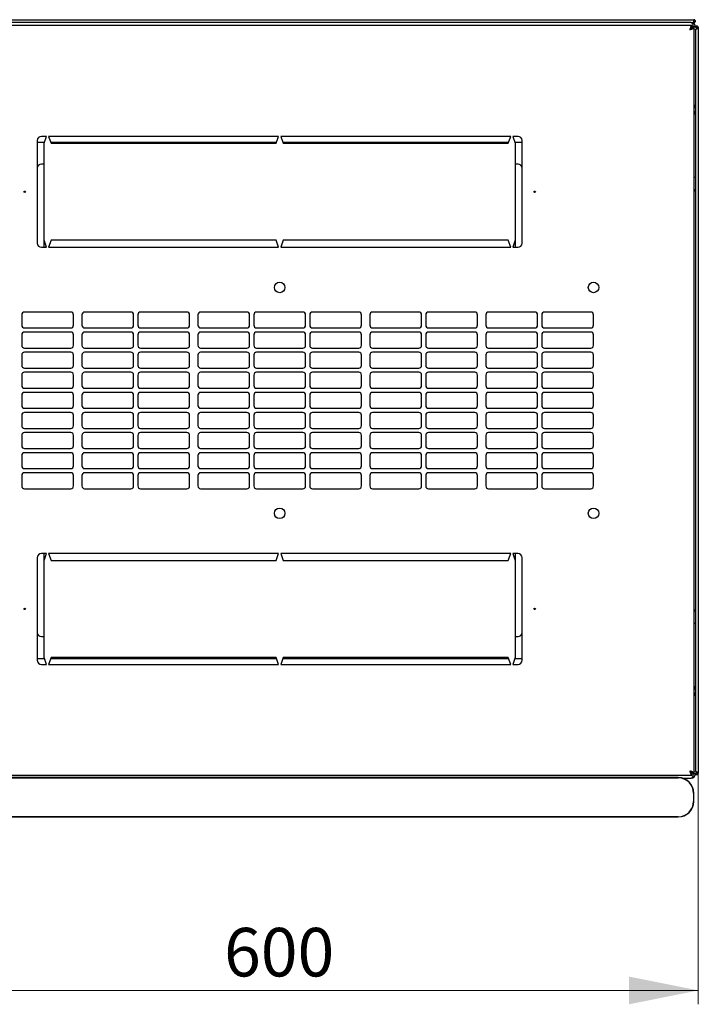
# Model space of a CAD drawing. Units: millimetres. Extents: x 55 to 398, y 111 to 429.
# Drawn here: x 89 to 138, y 111 to 182 of the extents above; entities that cross this region are included whole.
import ezdxf

# ---------------------------------------------------------------- set-up
doc = ezdxf.new("R2010")
doc.units = ezdxf.units.MM
doc.styles.add('SLDTEXTSTYLE0', font='TXT', dxfattribs={"width": 0.605})
doc.dimstyles.new('SLDDIMSTYLE0', dxfattribs={"dimtxt": 3.5, "dimasz": 5, "dimexe": 0, "dimexo": 0.0625, "dimgap": 0.875, "dimtad": 2, "dimdec": 0, "dimlfac": 10, "dimrnd": 1e-09, "dimzin": 12, "dimdsep": 46, "dimtxsty": 'SLDTEXTSTYLE0', "dimsah": 1, "dimcen": 0.09, "dimadec": 0, "dimazin": 3, "dimtfac": 1, "dimtdec": 0, "dimtofl": 0, "dimtmove": 0, "dimatfit": 3, "dimfxl": 0, "dimfrac": 2, "dimtolj": 1, "dimtzin": 12, "dimarcsym": 0})

# ---------------------------------------------------------------- blocks, each defined once
blk = doc.blocks.new('_D_4')
at = {"color": 7, "linetype": 'Continuous', "lineweight": 18}
for p, q in [((77.275, 127.658), (77.275, 110.973)), ((137.695, 127.658), (137.695, 110.973)), ((137.695, 111.973), (77.275, 111.973))]:
    blk.add_line(p, q, dxfattribs=at)
for points in [[(77.275, 111.973), (82.275, 110.973), (82.275, 112.973)], [(137.695, 111.973), (132.695, 112.973), (132.695, 110.973)]]:
    blk.add_solid(points, dxfattribs=at)
at = {"color": 7, "linetype": 'Continuous', "lineweight": 18, "insert": (103.474, 116.485), "char_height": 3.5, "attachment_point": 1, "style": 'SLDTEXTSTYLE0'}
blk.add_mtext('600', dxfattribs=at)

msp = doc.modelspace()

# ---------------------------------------------------------------- linework, layer by layer
at = {"color": 7, "linetype": 'Continuous', "lineweight": 25}
for p, q in [((77.59, 182.021), (137.38, 182.021)), ((137.38, 181.911), (137.343, 181.911)), ((137.38, 181.921), (137.344, 181.916)), ((137.38, 181.921), (137.38, 182.021)), ((137.38, 181.911), (137.38, 181.811)), ((137.231, 181.603), (77.739, 181.603)), ((137.175, 181.811), (77.795, 181.811)), ((137.175, 181.811), (137.309, 181.811)), ((137.231, 181.603), (137.231, 181.463)), ((137.385, 181.449), (137.245, 181.449)), ((137.38, 181.811), (137.309, 181.811)), ((137.485, 181.501), (137.345, 181.501)), ((137.385, 127.657), (137.385, 181.449)), ((137.485, 181.501), (137.485, 181.448)), ((137.585, 181.448), (137.485, 181.448)), ((137.485, 181.307), (137.485, 127.8)), ((137.595, 181.448), (137.585, 181.448)), ((137.585, 181.375), (137.585, 181.448)), ((137.59, 181.378), (137.595, 181.448)), ((137.595, 181.448), (137.695, 181.448)), ((137.695, 181.448), (137.695, 127.658)), ((137.485, 175.841), (137.385, 175.841)), ((90.66, 173.603), (90.285, 173.603)), ((90.485, 173.103), (90.66, 173.603)), ((107.41, 173.603), (90.81, 173.603)), ((90.81, 173.603), (90.985, 173.103)), ((107.235, 173.103), (107.41, 173.603)), ((107.56, 173.603), (107.735, 173.103)), ((124.16, 173.603), (107.56, 173.603)), ((123.985, 173.103), (124.16, 173.603)), ((124.31, 173.603), (124.485, 173.103)), ((124.685, 173.603), (124.31, 173.603)), ((89.985, 173.303), (89.985, 165.903)), ((90.509, 173.171), (89.985, 173.171)), ((90.485, 166.103), (90.485, 173.103)), ((107.259, 173.171), (90.961, 173.171)), ((90.985, 173.103), (107.235, 173.103)), ((124.009, 173.171), (107.711, 173.171)), ((107.735, 173.103), (123.985, 173.103)), ((124.985, 173.171), (124.461, 173.171)), ((124.485, 173.103), (124.485, 166.103)), ((124.985, 165.903), (124.985, 173.303)), ((90.485, 171.603), (90.285, 171.603)), ((124.685, 171.603), (124.485, 171.603)), ((137.485, 170.623), (137.385, 170.623)), ((90.285, 165.603), (90.66, 165.603)), ((90.66, 165.603), (90.485, 166.103)), ((90.485, 165.603), (90.485, 166.103)), ((90.985, 166.103), (90.81, 165.603)), ((90.81, 165.603), (107.41, 165.603)), ((107.235, 166.103), (90.985, 166.103)), ((107.41, 165.603), (107.235, 166.103)), ((107.735, 166.103), (107.56, 165.603)), ((107.56, 165.603), (124.16, 165.603)), ((123.985, 166.103), (107.735, 166.103)), ((124.16, 165.603), (123.985, 166.103)), ((124.485, 166.103), (124.31, 165.603)), ((124.31, 165.603), (124.685, 165.603)), ((124.485, 166.103), (124.485, 165.603)), ((88.873, 160.728), (88.873, 159.978)), ((92.409, 160.928), (89.073, 160.928)), ((92.609, 159.978), (92.609, 160.728)), ((93.209, 160.728), (93.209, 159.978)), ((96.745, 160.928), (93.409, 160.928)), ((96.945, 159.978), (96.945, 160.728)), ((97.245, 160.728), (97.245, 159.978)), ((100.781, 160.928), (97.445, 160.928)), ((100.981, 159.978), (100.981, 160.728)), ((101.581, 160.728), (101.581, 159.978)), ((105.117, 160.928), (101.781, 160.928)), ((105.317, 159.978), (105.317, 160.728)), ((105.617, 160.728), (105.617, 159.978)), ((109.153, 160.928), (105.817, 160.928)), ((109.353, 159.978), (109.353, 160.728)), ((109.653, 160.728), (109.653, 159.978)), ((113.189, 160.928), (109.853, 160.928)), ((113.389, 159.978), (113.389, 160.728)), ((113.989, 160.728), (113.989, 159.978)), ((117.525, 160.928), (114.189, 160.928)), ((117.725, 159.978), (117.725, 160.728)), ((118.025, 160.728), (118.025, 159.978)), ((121.561, 160.928), (118.225, 160.928)), ((121.761, 159.978), (121.761, 160.728)), ((122.361, 160.728), (122.361, 159.978)), ((125.897, 160.928), (122.561, 160.928)), ((126.097, 159.978), (126.097, 160.728)), ((126.397, 160.728), (126.397, 159.978)), ((129.933, 160.928), (126.597, 160.928)), ((130.133, 159.978), (130.133, 160.728)), ((88.873, 159.278), (88.873, 158.528)), ((89.073, 159.778), (92.409, 159.778)), ((92.409, 159.478), (89.073, 159.478)), ((92.609, 158.528), (92.609, 159.278)), ((93.209, 159.278), (93.209, 158.528)), ((93.409, 159.778), (96.745, 159.778)), ((96.745, 159.478), (93.409, 159.478)), ((96.945, 158.528), (96.945, 159.278)), ((97.245, 159.278), (97.245, 158.528)), ((97.445, 159.778), (100.781, 159.778)), ((100.781, 159.478), (97.445, 159.478)), ((100.981, 158.528), (100.981, 159.278)), ((101.581, 159.278), (101.581, 158.528)), ((101.781, 159.778), (105.117, 159.778)), ((105.117, 159.478), (101.781, 159.478)), ((105.317, 158.528), (105.317, 159.278)), ((105.617, 159.278), (105.617, 158.528)), ((105.817, 159.778), (109.153, 159.778)), ((109.153, 159.478), (105.817, 159.478)), ((109.353, 158.528), (109.353, 159.278)), ((109.653, 159.278), (109.653, 158.528)), ((109.853, 159.778), (113.189, 159.778)), ((113.189, 159.478), (109.853, 159.478)), ((113.389, 158.528), (113.389, 159.278)), ((113.989, 159.278), (113.989, 158.528)), ((114.189, 159.778), (117.525, 159.778)), ((117.525, 159.478), (114.189, 159.478)), ((117.725, 158.528), (117.725, 159.278)), ((118.025, 159.278), (118.025, 158.528)), ((118.225, 159.778), (121.561, 159.778)), ((121.561, 159.478), (118.225, 159.478)), ((121.761, 158.528), (121.761, 159.278)), ((122.361, 159.278), (122.361, 158.528)), ((122.561, 159.778), (125.897, 159.778)), ((125.897, 159.478), (122.561, 159.478)), ((126.097, 158.528), (126.097, 159.278)), ((126.397, 159.278), (126.397, 158.528)), ((126.597, 159.778), (129.933, 159.778)), ((129.933, 159.478), (126.597, 159.478)), ((130.133, 158.528), (130.133, 159.278)), ((88.873, 157.828), (88.873, 157.078)), ((89.073, 158.328), (92.409, 158.328)), ((92.409, 158.028), (89.073, 158.028)), ((92.609, 157.078), (92.609, 157.828)), ((93.209, 157.828), (93.209, 157.078)), ((93.409, 158.328), (96.745, 158.328)), ((96.745, 158.028), (93.409, 158.028)), ((96.945, 157.078), (96.945, 157.828)), ((97.245, 157.828), (97.245, 157.078)), ((97.445, 158.328), (100.781, 158.328)), ((100.781, 158.028), (97.445, 158.028)), ((100.981, 157.078), (100.981, 157.828)), ((101.581, 157.828), (101.581, 157.078)), ((101.781, 158.328), (105.117, 158.328)), ((105.117, 158.028), (101.781, 158.028)), ((105.317, 157.078), (105.317, 157.828)), ((105.617, 157.828), (105.617, 157.078)), ((105.817, 158.328), (109.153, 158.328)), ((109.153, 158.028), (105.817, 158.028)), ((109.353, 157.078), (109.353, 157.828)), ((109.653, 157.828), (109.653, 157.078)), ((109.853, 158.328), (113.189, 158.328)), ((113.189, 158.028), (109.853, 158.028)), ((113.389, 157.078), (113.389, 157.828)), ((113.989, 157.828), (113.989, 157.078)), ((114.189, 158.328), (117.525, 158.328)), ((117.525, 158.028), (114.189, 158.028)), ((117.725, 157.078), (117.725, 157.828)), ((118.025, 157.828), (118.025, 157.078)), ((118.225, 158.328), (121.561, 158.328)), ((121.561, 158.028), (118.225, 158.028)), ((121.761, 157.078), (121.761, 157.828)), ((122.361, 157.828), (122.361, 157.078)), ((122.561, 158.328), (125.897, 158.328)), ((125.897, 158.028), (122.561, 158.028)), ((126.097, 157.078), (126.097, 157.828)), ((126.397, 157.828), (126.397, 157.078)), ((126.597, 158.328), (129.933, 158.328)), ((129.933, 158.028), (126.597, 158.028)), ((130.133, 157.078), (130.133, 157.828)), ((88.873, 156.378), (88.873, 155.628)), ((89.073, 156.878), (92.409, 156.878)), ((92.409, 156.578), (89.073, 156.578)), ((92.609, 155.628), (92.609, 156.378)), ((93.209, 156.378), (93.209, 155.628)), ((93.409, 156.878), (96.745, 156.878)), ((96.745, 156.578), (93.409, 156.578)), ((96.945, 155.628), (96.945, 156.378)), ((97.245, 156.378), (97.245, 155.628)), ((97.445, 156.878), (100.781, 156.878)), ((100.781, 156.578), (97.445, 156.578)), ((100.981, 155.628), (100.981, 156.378)), ((101.581, 156.378), (101.581, 155.628)), ((101.781, 156.878), (105.117, 156.878)), ((105.117, 156.578), (101.781, 156.578)), ((105.317, 155.628), (105.317, 156.378)), ((105.617, 156.378), (105.617, 155.628)), ((105.817, 156.878), (109.153, 156.878)), ((109.153, 156.578), (105.817, 156.578)), ((109.353, 155.628), (109.353, 156.378)), ((109.653, 156.378), (109.653, 155.628)), ((109.853, 156.878), (113.189, 156.878)), ((113.189, 156.578), (109.853, 156.578)), ((113.389, 155.628), (113.389, 156.378)), ((113.989, 156.378), (113.989, 155.628)), ((114.189, 156.878), (117.525, 156.878)), ((117.525, 156.578), (114.189, 156.578)), ((117.725, 155.628), (117.725, 156.378)), ((118.025, 156.378), (118.025, 155.628)), ((118.225, 156.878), (121.561, 156.878)), ((121.561, 156.578), (118.225, 156.578)), ((121.761, 155.628), (121.761, 156.378)), ((122.361, 156.378), (122.361, 155.628)), ((122.561, 156.878), (125.897, 156.878)), ((125.897, 156.578), (122.561, 156.578)), ((126.097, 155.628), (126.097, 156.378)), ((126.397, 156.378), (126.397, 155.628)), ((126.597, 156.878), (129.933, 156.878)), ((129.933, 156.578), (126.597, 156.578)), ((130.133, 155.628), (130.133, 156.378)), ((88.873, 154.928), (88.873, 154.178)), ((89.073, 155.428), (92.409, 155.428)), ((92.409, 155.128), (89.073, 155.128)), ((92.609, 154.178), (92.609, 154.928)), ((93.209, 154.928), (93.209, 154.178)), ((93.409, 155.428), (96.745, 155.428)), ((96.745, 155.128), (93.409, 155.128)), ((96.945, 154.178), (96.945, 154.928)), ((97.245, 154.928), (97.245, 154.178)), ((97.445, 155.428), (100.781, 155.428)), ((100.781, 155.128), (97.445, 155.128)), ((100.981, 154.178), (100.981, 154.928)), ((101.581, 154.928), (101.581, 154.178)), ((101.781, 155.428), (105.117, 155.428)), ((105.117, 155.128), (101.781, 155.128)), ((105.317, 154.178), (105.317, 154.928)), ((105.617, 154.928), (105.617, 154.178)), ((105.817, 155.428), (109.153, 155.428)), ((109.153, 155.128), (105.817, 155.128)), ((109.353, 154.178), (109.353, 154.928)), ((109.653, 154.928), (109.653, 154.178)), ((109.853, 155.428), (113.189, 155.428)), ((113.189, 155.128), (109.853, 155.128)), ((113.389, 154.178), (113.389, 154.928)), ((113.989, 154.928), (113.989, 154.178)), ((114.189, 155.428), (117.525, 155.428)), ((117.525, 155.128), (114.189, 155.128)), ((117.725, 154.178), (117.725, 154.928)), ((118.025, 154.928), (118.025, 154.178)), ((118.225, 155.428), (121.561, 155.428)), ((121.561, 155.128), (118.225, 155.128)), ((121.761, 154.178), (121.761, 154.928)), ((122.361, 154.928), (122.361, 154.178)), ((122.561, 155.428), (125.897, 155.428)), ((125.897, 155.128), (122.561, 155.128)), ((126.097, 154.178), (126.097, 154.928)), ((126.397, 154.928), (126.397, 154.178)), ((126.597, 155.428), (129.933, 155.428)), ((129.933, 155.128), (126.597, 155.128)), ((130.133, 154.178), (130.133, 154.928)), ((88.873, 153.478), (88.873, 152.728)), ((89.073, 153.978), (92.409, 153.978)), ((92.409, 153.678), (89.073, 153.678)), ((92.609, 152.728), (92.609, 153.478)), ((93.209, 153.478), (93.209, 152.728)), ((93.409, 153.978), (96.745, 153.978)), ((96.745, 153.678), (93.409, 153.678)), ((96.945, 152.728), (96.945, 153.478)), ((97.245, 153.478), (97.245, 152.728)), ((97.445, 153.978), (100.781, 153.978)), ((100.781, 153.678), (97.445, 153.678)), ((100.981, 152.728), (100.981, 153.478)), ((101.581, 153.478), (101.581, 152.728)), ((101.781, 153.978), (105.117, 153.978)), ((105.117, 153.678), (101.781, 153.678)), ((105.317, 152.728), (105.317, 153.478)), ((105.617, 153.478), (105.617, 152.728)), ((105.817, 153.978), (109.153, 153.978)), ((109.153, 153.678), (105.817, 153.678)), ((109.353, 152.728), (109.353, 153.478)), ((109.653, 153.478), (109.653, 152.728)), ((109.853, 153.978), (113.189, 153.978)), ((113.189, 153.678), (109.853, 153.678)), ((113.389, 152.728), (113.389, 153.478)), ((113.989, 153.478), (113.989, 152.728)), ((114.189, 153.978), (117.525, 153.978)), ((117.525, 153.678), (114.189, 153.678)), ((117.725, 152.728), (117.725, 153.478)), ((118.025, 153.478), (118.025, 152.728)), ((118.225, 153.978), (121.561, 153.978)), ((121.561, 153.678), (118.225, 153.678)), ((121.761, 152.728), (121.761, 153.478)), ((122.361, 153.478), (122.361, 152.728)), ((122.561, 153.978), (125.897, 153.978)), ((125.897, 153.678), (122.561, 153.678)), ((126.097, 152.728), (126.097, 153.478)), ((126.397, 153.478), (126.397, 152.728)), ((126.597, 153.978), (129.933, 153.978)), ((129.933, 153.678), (126.597, 153.678)), ((130.133, 152.728), (130.133, 153.478)), ((89.073, 152.528), (92.409, 152.528)), ((92.409, 152.228), (89.073, 152.228)), ((93.409, 152.528), (96.745, 152.528)), ((96.745, 152.228), (93.409, 152.228)), ((97.445, 152.528), (100.781, 152.528)), ((100.781, 152.228), (97.445, 152.228)), ((101.781, 152.528), (105.117, 152.528)), ((105.117, 152.228), (101.781, 152.228)), ((105.817, 152.528), (109.153, 152.528)), ((109.153, 152.228), (105.817, 152.228)), ((109.853, 152.528), (113.189, 152.528)), ((113.189, 152.228), (109.853, 152.228)), ((114.189, 152.528), (117.525, 152.528)), ((117.525, 152.228), (114.189, 152.228)), ((118.225, 152.528), (121.561, 152.528)), ((121.561, 152.228), (118.225, 152.228)), ((122.561, 152.528), (125.897, 152.528)), ((125.897, 152.228), (122.561, 152.228)), ((126.597, 152.528), (129.933, 152.528)), ((129.933, 152.228), (126.597, 152.228)), ((88.873, 152.028), (88.873, 151.278)), ((92.609, 151.278), (92.609, 152.028)), ((93.209, 152.028), (93.209, 151.278)), ((96.945, 151.278), (96.945, 152.028)), ((97.245, 152.028), (97.245, 151.278)), ((100.981, 151.278), (100.981, 152.028)), ((101.581, 152.028), (101.581, 151.278)), ((105.317, 151.278), (105.317, 152.028)), ((105.617, 152.028), (105.617, 151.278)), ((109.353, 151.278), (109.353, 152.028)), ((109.653, 152.028), (109.653, 151.278)), ((113.389, 151.278), (113.389, 152.028)), ((113.989, 152.028), (113.989, 151.278)), ((117.725, 151.278), (117.725, 152.028)), ((118.025, 152.028), (118.025, 151.278)), ((121.761, 151.278), (121.761, 152.028)), ((122.361, 152.028), (122.361, 151.278)), ((126.097, 151.278), (126.097, 152.028)), ((126.397, 152.028), (126.397, 151.278)), ((130.133, 151.278), (130.133, 152.028)), ((89.073, 151.078), (92.409, 151.078)), ((92.409, 150.778), (89.073, 150.778)), ((93.409, 151.078), (96.745, 151.078)), ((96.745, 150.778), (93.409, 150.778)), ((97.445, 151.078), (100.781, 151.078)), ((100.781, 150.778), (97.445, 150.778)), ((101.781, 151.078), (105.117, 151.078)), ((105.117, 150.778), (101.781, 150.778)), ((105.817, 151.078), (109.153, 151.078)), ((109.153, 150.778), (105.817, 150.778)), ((109.853, 151.078), (113.189, 151.078)), ((113.189, 150.778), (109.853, 150.778)), ((114.189, 151.078), (117.525, 151.078)), ((117.525, 150.778), (114.189, 150.778)), ((118.225, 151.078), (121.561, 151.078)), ((121.561, 150.778), (118.225, 150.778)), ((122.561, 151.078), (125.897, 151.078)), ((125.897, 150.778), (122.561, 150.778)), ((126.597, 151.078), (129.933, 151.078)), ((129.933, 150.778), (126.597, 150.778)), ((88.873, 150.578), (88.873, 149.828)), ((92.609, 149.828), (92.609, 150.578)), ((93.209, 150.578), (93.209, 149.828)), ((96.945, 149.828), (96.945, 150.578)), ((97.245, 150.578), (97.245, 149.828)), ((100.981, 149.828), (100.981, 150.578)), ((101.581, 150.578), (101.581, 149.828)), ((105.317, 149.828), (105.317, 150.578)), ((105.617, 150.578), (105.617, 149.828)), ((109.353, 149.828), (109.353, 150.578)), ((109.653, 150.578), (109.653, 149.828)), ((113.389, 149.828), (113.389, 150.578)), ((113.989, 150.578), (113.989, 149.828)), ((117.725, 149.828), (117.725, 150.578)), ((118.025, 150.578), (118.025, 149.828)), ((121.761, 149.828), (121.761, 150.578)), ((122.361, 150.578), (122.361, 149.828)), ((126.097, 149.828), (126.097, 150.578)), ((126.397, 150.578), (126.397, 149.828)), ((130.133, 149.828), (130.133, 150.578)), ((89.073, 149.628), (92.409, 149.628)), ((92.409, 149.328), (89.073, 149.328)), ((93.409, 149.628), (96.745, 149.628)), ((96.745, 149.328), (93.409, 149.328)), ((97.445, 149.628), (100.781, 149.628)), ((100.781, 149.328), (97.445, 149.328)), ((101.781, 149.628), (105.117, 149.628)), ((105.117, 149.328), (101.781, 149.328)), ((105.817, 149.628), (109.153, 149.628)), ((109.153, 149.328), (105.817, 149.328)), ((109.853, 149.628), (113.189, 149.628)), ((113.189, 149.328), (109.853, 149.328)), ((114.189, 149.628), (117.525, 149.628)), ((117.525, 149.328), (114.189, 149.328)), ((118.225, 149.628), (121.561, 149.628)), ((121.561, 149.328), (118.225, 149.328)), ((122.561, 149.628), (125.897, 149.628)), ((125.897, 149.328), (122.561, 149.328)), ((126.597, 149.628), (129.933, 149.628)), ((129.933, 149.328), (126.597, 149.328)), ((88.873, 149.128), (88.873, 148.378)), ((92.609, 148.378), (92.609, 149.128)), ((93.209, 149.128), (93.209, 148.378)), ((96.945, 148.378), (96.945, 149.128)), ((97.245, 149.128), (97.245, 148.378)), ((100.981, 148.378), (100.981, 149.128)), ((101.581, 149.128), (101.581, 148.378)), ((105.317, 148.378), (105.317, 149.128)), ((105.617, 149.128), (105.617, 148.378)), ((109.353, 148.378), (109.353, 149.128)), ((109.653, 149.128), (109.653, 148.378)), ((113.389, 148.378), (113.389, 149.128)), ((113.989, 149.128), (113.989, 148.378)), ((117.725, 148.378), (117.725, 149.128)), ((118.025, 149.128), (118.025, 148.378)), ((121.761, 148.378), (121.761, 149.128)), ((122.361, 149.128), (122.361, 148.378)), ((126.097, 148.378), (126.097, 149.128)), ((126.397, 149.128), (126.397, 148.378)), ((130.133, 148.378), (130.133, 149.128)), ((89.073, 148.178), (92.409, 148.178)), ((93.409, 148.178), (96.745, 148.178)), ((97.445, 148.178), (100.781, 148.178)), ((101.781, 148.178), (105.117, 148.178)), ((105.817, 148.178), (109.153, 148.178)), ((109.853, 148.178), (113.189, 148.178)), ((114.189, 148.178), (117.525, 148.178)), ((118.225, 148.178), (121.561, 148.178)), ((122.561, 148.178), (125.897, 148.178)), ((126.597, 148.178), (129.933, 148.178)), ((89.985, 143.203), (89.985, 135.803)), ((90.66, 143.503), (90.285, 143.503)), ((90.485, 143.003), (90.66, 143.503)), ((90.485, 143.003), (90.485, 143.503)), ((90.485, 136.003), (90.485, 143.003)), ((107.41, 143.503), (90.81, 143.503)), ((90.81, 143.503), (90.985, 143.003)), ((90.985, 143.003), (107.235, 143.003)), ((107.235, 143.003), (107.41, 143.503)), ((107.56, 143.503), (107.735, 143.003)), ((124.16, 143.503), (107.56, 143.503)), ((107.735, 143.003), (123.985, 143.003)), ((123.985, 143.003), (124.16, 143.503)), ((124.685, 143.503), (124.31, 143.503)), ((124.31, 143.503), (124.485, 143.003)), ((124.485, 143.503), (124.485, 143.003)), ((124.485, 143.003), (124.485, 136.003)), ((124.985, 135.803), (124.985, 143.203)), ((137.385, 138.483), (137.485, 138.483)), ((90.285, 137.503), (90.485, 137.503)), ((124.485, 137.503), (124.685, 137.503)), ((89.985, 135.935), (90.509, 135.935)), ((90.66, 135.503), (90.485, 136.003)), ((90.985, 136.003), (90.81, 135.503)), ((90.961, 135.935), (107.259, 135.935)), ((107.235, 136.003), (90.985, 136.003)), ((107.41, 135.503), (107.235, 136.003)), ((107.735, 136.003), (107.56, 135.503)), ((107.711, 135.935), (124.009, 135.935)), ((123.985, 136.003), (107.735, 136.003)), ((124.16, 135.503), (123.985, 136.003)), ((124.485, 136.003), (124.31, 135.503)), ((124.461, 135.935), (124.985, 135.935)), ((90.285, 135.503), (90.66, 135.503)), ((90.81, 135.503), (107.41, 135.503)), ((107.56, 135.503), (124.16, 135.503)), ((124.31, 135.503), (124.685, 135.503)), ((137.485, 133.265), (137.385, 133.265)), ((77.739, 127.503), (137.231, 127.503)), ((136.25, 127.33), (78.45, 127.33)), ((78.45, 127.313), (136.25, 127.313)), ((136.525, 127.295), (137.175, 127.295)), ((136.61, 127.295), (136.61, 127.27)), ((137.231, 127.503), (137.231, 127.643)), ((137.385, 127.657), (137.245, 127.657)), ((137.485, 127.605), (137.345, 127.605)), ((137.585, 127.658), (137.485, 127.658)), ((137.485, 127.658), (137.485, 127.605)), ((137.585, 127.658), (137.585, 127.731)), ((137.585, 127.658), (137.595, 127.658)), ((137.595, 127.658), (137.59, 127.729)), ((137.595, 127.658), (137.695, 127.658)), ((137.35, 126.213), (137.35, 125.613)), ((137.366, 125.613), (137.366, 126.213)), ((136.25, 124.513), (78.45, 124.513)), ((78.45, 124.496), (136.25, 124.496))]:
    msp.add_line(p, q, dxfattribs=at)
at = {"color": 7, "linetype": 'Continuous', "lineweight": 25, "flags": 128}
for points in [[(137.344, 181.916), (137.344, 181.916)], [(137.344, 181.916), (137.344, 181.916)], [(137.59, 127.729), (137.59, 127.729)], [(137.59, 127.729), (137.59, 127.729)], [(137.59, 127.729), (137.59, 127.729)], [(137.59, 127.729), (137.59, 127.729)]]:
    msp.add_lwpolyline(points, dxfattribs=at)
at = {"color": 7, "linetype": 'Continuous', "lineweight": 25}
for centre, radius in [((89.085, 169.603), 0.05), ((125.885, 169.603), 0.05), ((107.485, 162.703), 0.38), ((130.135, 162.703), 0.38), ((107.485, 146.403), 0.38), ((130.135, 146.403), 0.38), ((89.085, 139.503), 0.05), ((125.885, 139.503), 0.05)]:
    msp.add_circle(centre, radius, dxfattribs=at)
for centre, radius, start, end in [((137.175, 181.501), 0.31, 0, 90), ((137.175, 175.841), 0.31, 312.64231, 0), ((90.285, 173.303), 0.3, 90, 180), ((124.685, 173.303), 0.3, 360, 90), ((90.285, 171.303), 0.3, 90, 180), ((124.685, 171.303), 0.3, 0, 90), ((137.355, 169.783), 0.13, 283.34236, 0), ((90.285, 165.903), 0.3, 180, 270), ((124.685, 165.903), 0.3, 270, 0), ((89.073, 160.728), 0.2, 90, 180), ((92.409, 160.728), 0.2, 0, 90), ((93.409, 160.728), 0.2, 90, 180), ((96.745, 160.728), 0.2, 0, 90), ((97.445, 160.728), 0.2, 90, 180), ((100.781, 160.728), 0.2, 0, 90), ((101.781, 160.728), 0.2, 90, 180), ((105.117, 160.728), 0.2, 0, 90), ((105.817, 160.728), 0.2, 90, 180), ((109.153, 160.728), 0.2, 0, 90), ((109.853, 160.728), 0.2, 90, 180), ((113.189, 160.728), 0.2, 0, 90), ((114.189, 160.728), 0.2, 90, 180), ((117.525, 160.728), 0.2, 0, 90), ((118.225, 160.728), 0.2, 90, 180), ((121.561, 160.728), 0.2, 0, 90), ((122.561, 160.728), 0.2, 90, 180), ((125.897, 160.728), 0.2, 0, 90), ((126.597, 160.728), 0.2, 90, 180), ((129.933, 160.728), 0.2, 0, 90), ((89.073, 159.978), 0.2, 180, 270), ((92.409, 159.978), 0.2, 270, 0), ((93.409, 159.978), 0.2, 180, 270), ((96.745, 159.978), 0.2, 270, 0), ((97.445, 159.978), 0.2, 180, 270), ((100.781, 159.978), 0.2, 270, 0), ((101.781, 159.978), 0.2, 180, 270), ((105.117, 159.978), 0.2, 270, 0), ((105.817, 159.978), 0.2, 180, 270), ((109.153, 159.978), 0.2, 270, 0), ((109.853, 159.978), 0.2, 180, 270), ((113.189, 159.978), 0.2, 270, 0), ((114.189, 159.978), 0.2, 180, 270), ((117.525, 159.978), 0.2, 270, 0), ((118.225, 159.978), 0.2, 180, 270), ((121.561, 159.978), 0.2, 270, 0), ((122.561, 159.978), 0.2, 180, 270), ((125.897, 159.978), 0.2, 270, 0), ((126.597, 159.978), 0.2, 180, 270), ((129.933, 159.978), 0.2, 270, 0), ((89.073, 159.278), 0.2, 90, 180), ((92.409, 159.278), 0.2, 0, 90), ((93.409, 159.278), 0.2, 90, 180), ((96.745, 159.278), 0.2, 0, 90), ((97.445, 159.278), 0.2, 90, 180), ((100.781, 159.278), 0.2, 0, 90), ((101.781, 159.278), 0.2, 90, 180), ((105.117, 159.278), 0.2, 0, 90), ((105.817, 159.278), 0.2, 90, 180), ((109.153, 159.278), 0.2, 0, 90), ((109.853, 159.278), 0.2, 90, 180), ((113.189, 159.278), 0.2, 0, 90), ((114.189, 159.278), 0.2, 90, 180), ((117.525, 159.278), 0.2, 0, 90), ((118.225, 159.278), 0.2, 90, 180), ((121.561, 159.278), 0.2, 0, 90), ((122.561, 159.278), 0.2, 90, 180), ((125.897, 159.278), 0.2, 0, 90), ((126.597, 159.278), 0.2, 90, 180), ((129.933, 159.278), 0.2, 0, 90), ((89.073, 158.528), 0.2, 180, 270), ((92.409, 158.528), 0.2, 270, 0), ((93.409, 158.528), 0.2, 180, 270), ((96.745, 158.528), 0.2, 270, 0), ((97.445, 158.528), 0.2, 180, 270), ((100.781, 158.528), 0.2, 270, 0), ((101.781, 158.528), 0.2, 180, 270), ((105.117, 158.528), 0.2, 270, 0), ((105.817, 158.528), 0.2, 180, 270), ((109.153, 158.528), 0.2, 270, 0), ((109.853, 158.528), 0.2, 180, 270), ((113.189, 158.528), 0.2, 270, 0), ((114.189, 158.528), 0.2, 180, 270), ((117.525, 158.528), 0.2, 270, 0), ((118.225, 158.528), 0.2, 180, 270), ((121.561, 158.528), 0.2, 270, 0), ((122.561, 158.528), 0.2, 180, 270), ((125.897, 158.528), 0.2, 270, 0), ((126.597, 158.528), 0.2, 180, 270), ((129.933, 158.528), 0.2, 270, 0), ((89.073, 157.828), 0.2, 90, 180), ((92.409, 157.828), 0.2, 0, 90), ((93.409, 157.828), 0.2, 90, 180), ((96.745, 157.828), 0.2, 0, 90), ((97.445, 157.828), 0.2, 90, 180), ((100.781, 157.828), 0.2, 0, 90), ((101.781, 157.828), 0.2, 90, 180), ((105.117, 157.828), 0.2, 0, 90), ((105.817, 157.828), 0.2, 90, 180), ((109.153, 157.828), 0.2, 0, 90), ((109.853, 157.828), 0.2, 90, 180), ((113.189, 157.828), 0.2, 0, 90), ((114.189, 157.828), 0.2, 90, 180), ((117.525, 157.828), 0.2, 0, 90), ((118.225, 157.828), 0.2, 90, 180), ((121.561, 157.828), 0.2, 0, 90), ((122.561, 157.828), 0.2, 90, 180), ((125.897, 157.828), 0.2, 0, 90), ((126.597, 157.828), 0.2, 90, 180), ((129.933, 157.828), 0.2, 0, 90), ((89.073, 157.078), 0.2, 180, 270), ((92.409, 157.078), 0.2, 270, 0), ((93.409, 157.078), 0.2, 180, 270), ((96.745, 157.078), 0.2, 270, 0), ((97.445, 157.078), 0.2, 180, 270), ((100.781, 157.078), 0.2, 270, 0), ((101.781, 157.078), 0.2, 180, 270), ((105.117, 157.078), 0.2, 270, 0), ((105.817, 157.078), 0.2, 180, 270), ((109.153, 157.078), 0.2, 270, 0), ((109.853, 157.078), 0.2, 180, 270), ((113.189, 157.078), 0.2, 270, 0), ((114.189, 157.078), 0.2, 180, 270), ((117.525, 157.078), 0.2, 270, 0), ((118.225, 157.078), 0.2, 180, 270), ((121.561, 157.078), 0.2, 270, 0), ((122.561, 157.078), 0.2, 180, 270), ((125.897, 157.078), 0.2, 270, 0), ((126.597, 157.078), 0.2, 180, 270), ((129.933, 157.078), 0.2, 270, 0), ((89.073, 156.378), 0.2, 90, 180), ((92.409, 156.378), 0.2, 0, 90), ((93.409, 156.378), 0.2, 90, 180), ((96.745, 156.378), 0.2, 0, 90), ((97.445, 156.378), 0.2, 90, 180), ((100.781, 156.378), 0.2, 0, 90), ((101.781, 156.378), 0.2, 90, 180), ((105.117, 156.378), 0.2, 0, 90), ((105.817, 156.378), 0.2, 90, 180), ((109.153, 156.378), 0.2, 0, 90), ((109.853, 156.378), 0.2, 90, 180), ((113.189, 156.378), 0.2, 0, 90), ((114.189, 156.378), 0.2, 90, 180), ((117.525, 156.378), 0.2, 0, 90), ((118.225, 156.378), 0.2, 90, 180), ((121.561, 156.378), 0.2, 0, 90), ((122.561, 156.378), 0.2, 90, 180), ((125.897, 156.378), 0.2, 0, 90), ((126.597, 156.378), 0.2, 90, 180), ((129.933, 156.378), 0.2, 0, 90), ((89.073, 155.628), 0.2, 180, 270), ((92.409, 155.628), 0.2, 270, 0), ((93.409, 155.628), 0.2, 180, 270), ((96.745, 155.628), 0.2, 270, 0), ((97.445, 155.628), 0.2, 180, 270), ((100.781, 155.628), 0.2, 270, 0), ((101.781, 155.628), 0.2, 180, 270), ((105.117, 155.628), 0.2, 270, 0), ((105.817, 155.628), 0.2, 180, 270), ((109.153, 155.628), 0.2, 270, 0), ((109.853, 155.628), 0.2, 180, 270), ((113.189, 155.628), 0.2, 270, 0), ((114.189, 155.628), 0.2, 180, 270), ((117.525, 155.628), 0.2, 270, 0), ((118.225, 155.628), 0.2, 180, 270), ((121.561, 155.628), 0.2, 270, 0), ((122.561, 155.628), 0.2, 180, 270), ((125.897, 155.628), 0.2, 270, 0), ((126.597, 155.628), 0.2, 180, 270), ((129.933, 155.628), 0.2, 270, 0), ((89.073, 154.928), 0.2, 90, 180), ((92.409, 154.928), 0.2, 0, 90), ((93.409, 154.928), 0.2, 90, 180), ((96.745, 154.928), 0.2, 0, 90), ((97.445, 154.928), 0.2, 90, 180), ((100.781, 154.928), 0.2, 0, 90), ((101.781, 154.928), 0.2, 90, 180), ((105.117, 154.928), 0.2, 0, 90), ((105.817, 154.928), 0.2, 90, 180), ((109.153, 154.928), 0.2, 0, 90), ((109.853, 154.928), 0.2, 90, 180), ((113.189, 154.928), 0.2, 0, 90), ((114.189, 154.928), 0.2, 90, 180), ((117.525, 154.928), 0.2, 0, 90), ((118.225, 154.928), 0.2, 90, 180), ((121.561, 154.928), 0.2, 0, 90), ((122.561, 154.928), 0.2, 90, 180), ((125.897, 154.928), 0.2, 0, 90), ((126.597, 154.928), 0.2, 90, 180), ((129.933, 154.928), 0.2, 0, 90), ((89.073, 154.178), 0.2, 180, 270), ((92.409, 154.178), 0.2, 270, 0), ((93.409, 154.178), 0.2, 180, 270), ((96.745, 154.178), 0.2, 270, 0), ((97.445, 154.178), 0.2, 180, 270), ((100.781, 154.178), 0.2, 270, 0), ((101.781, 154.178), 0.2, 180, 270), ((105.117, 154.178), 0.2, 270, 0), ((105.817, 154.178), 0.2, 180, 270), ((109.153, 154.178), 0.2, 270, 0), ((109.853, 154.178), 0.2, 180, 270), ((113.189, 154.178), 0.2, 270, 0), ((114.189, 154.178), 0.2, 180, 270), ((117.525, 154.178), 0.2, 270, 0), ((118.225, 154.178), 0.2, 180, 270), ((121.561, 154.178), 0.2, 270, 0), ((122.561, 154.178), 0.2, 180, 270), ((125.897, 154.178), 0.2, 270, 0), ((126.597, 154.178), 0.2, 180, 270), ((129.933, 154.178), 0.2, 270, 0), ((89.073, 153.478), 0.2, 90, 180), ((92.409, 153.478), 0.2, 0, 90), ((93.409, 153.478), 0.2, 90, 180), ((96.745, 153.478), 0.2, 0, 90), ((97.445, 153.478), 0.2, 90, 180), ((100.781, 153.478), 0.2, 0, 90), ((101.781, 153.478), 0.2, 90, 180), ((105.117, 153.478), 0.2, 0, 90), ((105.817, 153.478), 0.2, 90, 180), ((109.153, 153.478), 0.2, 0, 90), ((109.853, 153.478), 0.2, 90, 180), ((113.189, 153.478), 0.2, 0, 90), ((114.189, 153.478), 0.2, 90, 180), ((117.525, 153.478), 0.2, 0, 90), ((118.225, 153.478), 0.2, 90, 180), ((121.561, 153.478), 0.2, 0, 90), ((122.561, 153.478), 0.2, 90, 180), ((125.897, 153.478), 0.2, 0, 90), ((126.597, 153.478), 0.2, 90, 180), ((129.933, 153.478), 0.2, 0, 90), ((89.073, 152.728), 0.2, 180, 270), ((89.073, 152.028), 0.2, 90, 180), ((92.409, 152.728), 0.2, 270, 0), ((92.409, 152.028), 0.2, 0, 90), ((93.409, 152.728), 0.2, 180, 270), ((93.409, 152.028), 0.2, 90, 180), ((96.745, 152.728), 0.2, 270, 0), ((96.745, 152.028), 0.2, 0, 90), ((97.445, 152.728), 0.2, 180, 270), ((97.445, 152.028), 0.2, 90, 180), ((100.781, 152.728), 0.2, 270, 0), ((100.781, 152.028), 0.2, 0, 90), ((101.781, 152.728), 0.2, 180, 270), ((101.781, 152.028), 0.2, 90, 180), ((105.117, 152.728), 0.2, 270, 0), ((105.117, 152.028), 0.2, 0, 90), ((105.817, 152.728), 0.2, 180, 270), ((105.817, 152.028), 0.2, 90, 180), ((109.153, 152.728), 0.2, 270, 0), ((109.153, 152.028), 0.2, 0, 90), ((109.853, 152.728), 0.2, 180, 270), ((109.853, 152.028), 0.2, 90, 180), ((113.189, 152.728), 0.2, 270, 0), ((113.189, 152.028), 0.2, 0, 90), ((114.189, 152.728), 0.2, 180, 270), ((114.189, 152.028), 0.2, 90, 180), ((117.525, 152.728), 0.2, 270, 0), ((117.525, 152.028), 0.2, 0, 90), ((118.225, 152.728), 0.2, 180, 270), ((118.225, 152.028), 0.2, 90, 180), ((121.561, 152.728), 0.2, 270, 0), ((121.561, 152.028), 0.2, 0, 90), ((122.561, 152.728), 0.2, 180, 270), ((122.561, 152.028), 0.2, 90, 180), ((125.897, 152.728), 0.2, 270, 0), ((125.897, 152.028), 0.2, 0, 90), ((126.597, 152.728), 0.2, 180, 270), ((126.597, 152.028), 0.2, 90, 180), ((129.933, 152.728), 0.2, 270, 0), ((129.933, 152.028), 0.2, 0, 90), ((89.073, 151.278), 0.2, 180, 270), ((89.073, 150.578), 0.2, 90, 180), ((92.409, 151.278), 0.2, 270, 0), ((92.409, 150.578), 0.2, 0, 90), ((93.409, 151.278), 0.2, 180, 270), ((93.409, 150.578), 0.2, 90, 180), ((96.745, 151.278), 0.2, 270, 0), ((96.745, 150.578), 0.2, 0, 90), ((97.445, 151.278), 0.2, 180, 270), ((97.445, 150.578), 0.2, 90, 180), ((100.781, 151.278), 0.2, 270, 0), ((100.781, 150.578), 0.2, 0, 90), ((101.781, 151.278), 0.2, 180, 270), ((101.781, 150.578), 0.2, 90, 180), ((105.117, 151.278), 0.2, 270, 0), ((105.117, 150.578), 0.2, 0, 90), ((105.817, 151.278), 0.2, 180, 270), ((105.817, 150.578), 0.2, 90, 180), ((109.153, 151.278), 0.2, 270, 0), ((109.153, 150.578), 0.2, 0, 90), ((109.853, 151.278), 0.2, 180, 270), ((109.853, 150.578), 0.2, 90, 180), ((113.189, 151.278), 0.2, 270, 0), ((113.189, 150.578), 0.2, 0, 90), ((114.189, 151.278), 0.2, 180, 270), ((114.189, 150.578), 0.2, 90, 180), ((117.525, 151.278), 0.2, 270, 0), ((117.525, 150.578), 0.2, 0, 90), ((118.225, 151.278), 0.2, 180, 270), ((118.225, 150.578), 0.2, 90, 180), ((121.561, 151.278), 0.2, 270, 0), ((121.561, 150.578), 0.2, 0, 90), ((122.561, 151.278), 0.2, 180, 270), ((122.561, 150.578), 0.2, 90, 180), ((125.897, 151.278), 0.2, 270, 0), ((125.897, 150.578), 0.2, 0, 90), ((126.597, 151.278), 0.2, 180, 270), ((126.597, 150.578), 0.2, 90, 180), ((129.933, 151.278), 0.2, 270, 0), ((129.933, 150.578), 0.2, 0, 90), ((89.073, 149.828), 0.2, 180, 270), ((89.073, 149.128), 0.2, 90, 180), ((92.409, 149.828), 0.2, 270, 0), ((92.409, 149.128), 0.2, 0, 90), ((93.409, 149.828), 0.2, 180, 270), ((93.409, 149.128), 0.2, 90, 180), ((96.745, 149.828), 0.2, 270, 0), ((96.745, 149.128), 0.2, 0, 90), ((97.445, 149.828), 0.2, 180, 270), ((97.445, 149.128), 0.2, 90, 180), ((100.781, 149.828), 0.2, 270, 0), ((100.781, 149.128), 0.2, 0, 90), ((101.781, 149.828), 0.2, 180, 270), ((101.781, 149.128), 0.2, 90, 180), ((105.117, 149.828), 0.2, 270, 0), ((105.117, 149.128), 0.2, 0, 90), ((105.817, 149.828), 0.2, 180, 270), ((105.817, 149.128), 0.2, 90, 180), ((109.153, 149.828), 0.2, 270, 0), ((109.153, 149.128), 0.2, 0, 90), ((109.853, 149.828), 0.2, 180, 270), ((109.853, 149.128), 0.2, 90, 180), ((113.189, 149.828), 0.2, 270, 0), ((113.189, 149.128), 0.2, 0, 90), ((114.189, 149.828), 0.2, 180, 270), ((114.189, 149.128), 0.2, 90, 180), ((117.525, 149.828), 0.2, 270, 0), ((117.525, 149.128), 0.2, 0, 90), ((118.225, 149.828), 0.2, 180, 270), ((118.225, 149.128), 0.2, 90, 180), ((121.561, 149.828), 0.2, 270, 0), ((121.561, 149.128), 0.2, 0, 90), ((122.561, 149.828), 0.2, 180, 270), ((122.561, 149.128), 0.2, 90, 180), ((125.897, 149.828), 0.2, 270, 0), ((125.897, 149.128), 0.2, 0, 90), ((126.597, 149.828), 0.2, 180, 270), ((126.597, 149.128), 0.2, 90, 180), ((129.933, 149.828), 0.2, 270, 0), ((129.933, 149.128), 0.2, 0, 90), ((89.073, 148.378), 0.2, 180, 270), ((92.409, 148.378), 0.2, 270, 0), ((93.409, 148.378), 0.2, 180, 270), ((96.745, 148.378), 0.2, 270, 0), ((97.445, 148.378), 0.2, 180, 270), ((100.781, 148.378), 0.2, 270, 0), ((101.781, 148.378), 0.2, 180, 270), ((105.117, 148.378), 0.2, 270, 0), ((105.817, 148.378), 0.2, 180, 270), ((109.153, 148.378), 0.2, 270, 0), ((109.853, 148.378), 0.2, 180, 270), ((113.189, 148.378), 0.2, 270, 0), ((114.189, 148.378), 0.2, 180, 270), ((117.525, 148.378), 0.2, 270, 0), ((118.225, 148.378), 0.2, 180, 270), ((121.561, 148.378), 0.2, 270, 0), ((122.561, 148.378), 0.2, 180, 270), ((125.897, 148.378), 0.2, 270, 0), ((126.597, 148.378), 0.2, 180, 270), ((129.933, 148.378), 0.2, 270, 0), ((90.285, 143.203), 0.3, 90, 180), ((124.685, 143.203), 0.3, 0, 90), ((137.355, 139.323), 0.13, 0, 76.65764), ((90.285, 137.803), 0.3, 180, 270), ((124.685, 137.803), 0.3, 270, 0), ((90.285, 135.803), 0.3, 180, 270), ((124.685, 135.803), 0.3, 270, 0), ((137.175, 133.265), 0.31, 0, 47.35769), ((136.25, 126.213), 1.117, 0, 90), ((136.25, 126.213), 1.1, 0, 90), ((137.175, 127.605), 0.31, 270, 0), ((136.25, 125.613), 1.1, 270, 0), ((136.25, 125.613), 1.117, 270, 0)]:
    msp.add_arc(centre, radius, start, end, dxfattribs=at)
for centre, start_param, end_param in [((137.175, 181.501), 4.712389, 6.283185), ((137.175, 127.605), 3.141593, 4.712389)]:
    msp.add_ellipse(centre, major_axis=(0, 0.31), ratio=0.548387, start_param=start_param, end_param=end_param, dxfattribs=at)
for points in [[(137.38, 182.021), (137.377, 182.02), (137.371, 182.016), (137.362, 181.992), (137.353, 181.958), (137.344, 181.916), (137.336, 181.875), (137.327, 181.84), (137.318, 181.816), (137.312, 181.813), (137.309, 181.811)], [(137.38, 181.811), (137.393, 181.813), (137.421, 181.816), (137.456, 181.84), (137.479, 181.875), (137.487, 181.916), (137.479, 181.958), (137.456, 181.992), (137.421, 182.016), (137.393, 182.02), (137.38, 182.021)], [(137.38, 181.911), (137.382, 181.913), (137.387, 181.916), (137.382, 181.92), (137.38, 181.921)], [(137.695, 181.448), (137.693, 181.462), (137.69, 181.489), (137.666, 181.524), (137.631, 181.548), (137.59, 181.556), (137.548, 181.548), (137.514, 181.524), (137.489, 181.489), (137.486, 181.462), (137.485, 181.448)], [(137.485, 127.658), (137.486, 127.644), (137.489, 127.617), (137.514, 127.582), (137.548, 127.559), (137.59, 127.55), (137.631, 127.559), (137.666, 127.582), (137.69, 127.617), (137.693, 127.644), (137.695, 127.658)]]:
    msp.add_open_spline(points, degree=3, dxfattribs=at)
for points, knots in [([(137.231, 181.603), (137.219, 181.599), (137.195, 181.592), (137.16, 181.533), (137.125, 181.447), (137.097, 181.361), (137.08, 181.309), (137.075, 181.293)], [0, 0, 0, 0, 0.2254501, 0.4509475, 0.6764452, 0.9019426, 1, 1, 1, 1]), ([(137.231, 181.463), (137.218, 181.461), (137.193, 181.456), (137.155, 181.419), (137.116, 181.363), (137.089, 181.317), (137.075, 181.293)], [0, 0, 0, 0, 0.234685, 0.483624, 0.732596, 1, 1, 1, 1]), ([(137.075, 181.293), (137.111, 181.305), (137.185, 181.328), (137.281, 181.364), (137.351, 181.399), (137.382, 181.427), (137.384, 181.444), (137.385, 181.449)], [0, 0, 0, 0, 0.22545, 0.450948, 0.676445, 0.901943, 1, 1, 1, 1]), ([(137.075, 181.293), (137.096, 181.305), (137.139, 181.331), (137.194, 181.369), (137.236, 181.408), (137.242, 181.435), (137.245, 181.449)], [0, 0, 0, 0, 0.234685, 0.483624, 0.732596, 1, 1, 1, 1]), ([(137.485, 181.307), (137.486, 181.312), (137.488, 181.323), (137.509, 181.339), (137.539, 181.355), (137.577, 181.372), (137.616, 181.388), (137.651, 181.405), (137.679, 181.422), (137.693, 181.436), (137.694, 181.445), (137.695, 181.448)], [0, 0, 0, 0, 0.1099549, 0.2268242, 0.3437019, 0.4605795, 0.5774568, 0.694334, 0.8112109, 0.9280878, 1, 1, 1, 1]), ([(137.485, 175.473), (137.482, 175.451), (137.477, 175.407), (137.44, 175.35), (137.402, 175.329), (137.385, 175.319)], [0, 0, 0, 0, 0.3436001, 0.6872002, 1, 1, 1, 1]), ([(137.485, 175.332), (137.482, 175.314), (137.476, 175.278), (137.436, 175.23), (137.4, 175.2), (137.385, 175.188)], [0, 0, 0, 0, 0.370528, 0.741513, 1, 1, 1, 1]), ([(137.442, 175.24), (137.434, 175.234), (137.418, 175.22), (137.396, 175.218), (137.385, 175.217)], [0, 0, 0, 0, 0.456156, 1, 1, 1, 1]), ([(137.385, 133.92), (137.405, 133.902), (137.446, 133.867), (137.479, 133.818), (137.483, 133.788), (137.485, 133.775)], [0, 0, 0, 0, 0.3645986, 0.7323803, 1, 1, 1, 1]), ([(137.385, 133.889), (137.396, 133.888), (137.416, 133.887), (137.431, 133.875), (137.437, 133.87)], [0, 0, 0, 0, 0.600597, 1, 1, 1, 1]), ([(137.385, 133.787), (137.402, 133.777), (137.44, 133.756), (137.477, 133.7), (137.482, 133.655), (137.485, 133.633)], [0, 0, 0, 0, 0.3128, 0.6564, 1, 1, 1, 1]), ([(137.385, 127.657), (137.381, 127.669), (137.373, 127.693), (137.315, 127.728), (137.229, 127.763), (137.143, 127.791), (137.091, 127.808), (137.075, 127.813)], [0, 0, 0, 0, 0.22545, 0.450948, 0.676445, 0.901943, 1, 1, 1, 1]), ([(137.075, 127.813), (137.086, 127.777), (137.11, 127.703), (137.145, 127.607), (137.18, 127.537), (137.209, 127.506), (137.226, 127.504), (137.231, 127.503)], [0, 0, 0, 0, 0.22545, 0.450948, 0.676445, 0.901943, 1, 1, 1, 1]), ([(137.245, 127.657), (137.242, 127.67), (137.238, 127.695), (137.201, 127.733), (137.145, 127.772), (137.099, 127.799), (137.075, 127.813)], [0, 0, 0, 0, 0.234685, 0.483624, 0.732596, 1, 1, 1, 1]), ([(137.075, 127.813), (137.087, 127.792), (137.112, 127.749), (137.15, 127.693), (137.19, 127.652), (137.217, 127.646), (137.231, 127.643)], [0, 0, 0, 0, 0.234685, 0.483624, 0.732596, 1, 1, 1, 1]), ([(137.695, 127.658), (137.694, 127.663), (137.691, 127.674), (137.671, 127.69), (137.64, 127.707), (137.603, 127.723), (137.564, 127.74), (137.528, 127.756), (137.501, 127.773), (137.487, 127.787), (137.485, 127.796), (137.485, 127.8)], [0, 0, 0, 0, 0.1099549, 0.2268242, 0.3437019, 0.4605795, 0.5774568, 0.694334, 0.8112109, 0.9280878, 1, 1, 1, 1])]:
    msp.add_open_spline(points, degree=3, knots=knots, dxfattribs=at)

# ---------------------------------------------------------------- dimensions: what is measured, and where the dimension line sits
at = {"color": 7, "linetype": 'Continuous', "lineweight": 18}
dim = msp.add_linear_dim(base=(77.275, 111.973), p1=(137.695, 127.658), p2=(77.275, 127.658), dimstyle='SLDDIMSTYLE0', dxfattribs=at)
dim.commit()
dim.dimension.update_dxf_attribs({"geometry": '_D_4', "text_midpoint": (107.485, 111.973), "dimtype": 160})

doc.saveas('drawing.dxf')
